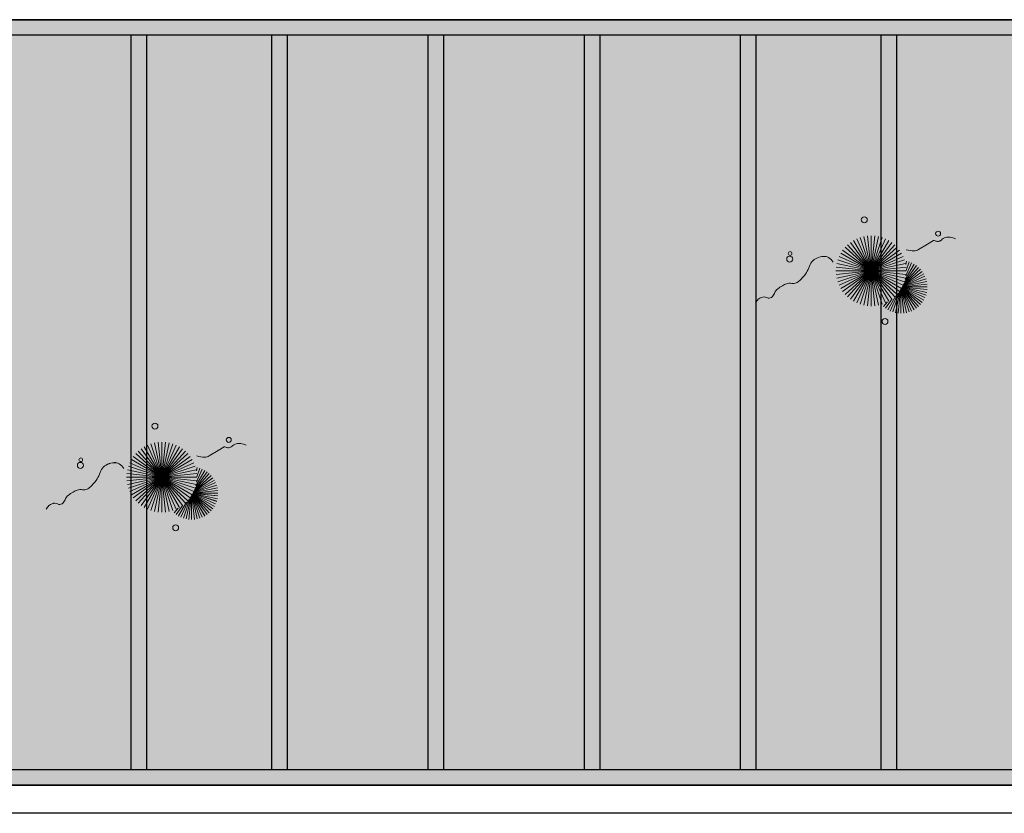
# Model space of a CAD drawing. Units: millimetres. Extents: x 2888 to 5625, y 1280 to 1704.
# Drawn here: x 3025 to 3031, y 1664 to 1669 of the extents above; entities that cross this region are included whole.
import ezdxf

# ---------------------------------------------------------------- set-up
doc = ezdxf.new("R2010")
doc.units = ezdxf.units.MM
doc.linetypes.add('CONTINU', pattern=[0])
doc.linetypes.add('CONTINUO', pattern=[0])
for name, color, linetype in [('ARQ-pisos e azulejos', 8, 'Continuous'), ('JARDIM', 64, 'CONTINUO'), ('PERGOLA', 8, 'CONTINU')]:
    doc.layers.add(name, color=color, linetype=linetype)
doc.layers.add('VERDE', color=82, linetype='Continuous', lineweight=5)
doc.layers.add('ÁRVORE', color=92, linetype='Continuous', lineweight=15)

# ---------------------------------------------------------------- blocks, each defined once
blk = doc.blocks.new('VEG')
at = {"layer": 'VERDE'}
for p, q in [((-0.346, 0.198), (-0.461, 0.457)), ((-0.345, 0.2), (-0.432, 0.468)), ((-0.344, 0.203), (-0.402, 0.476)), ((-0.342, 0.206), (-0.371, 0.481)), ((-0.339, 0.21), (-0.339, 0.483)), ((-0.336, 0.216), (-0.308, 0.481)), ((-0.331, 0.224), (-0.277, 0.476)), ((-0.322, 0.236), (-0.247, 0.468)), ((-0.307, 0.255), (-0.217, 0.457)), ((-0.351, 0.191), (-0.582, 0.359)), ((-0.35, 0.192), (-0.562, 0.383)), ((-0.349, 0.193), (-0.54, 0.405)), ((-0.348, 0.195), (-0.516, 0.425)), ((-0.347, 0.197), (-0.489, 0.442)), ((-0.281, 0.283), (-0.189, 0.442)), ((-0.241, 0.318), (-0.163, 0.425)), ((0, 0), (-0.2, 0.346)), ((-0.185, 0.353), (-0.139, 0.405)), ((0, 0), (-0.163, 0.365)), ((0, 0), (-0.124, 0.38)), ((0, 0), (-0.083, 0.391)), ((0, 0), (-0.042, 0.398)), ((0, 0), (0, 0.4)), ((0, 0), (0.042, 0.398)), ((0, 0), (0.083, 0.391)), ((0, 0), (0.124, 0.38)), ((0, 0), (0.163, 0.365)), ((0, 0), (0.2, 0.346)), ((-0.353, 0.186), (-0.633, 0.245)), ((-0.353, 0.187), (-0.625, 0.275)), ((-0.352, 0.188), (-0.613, 0.305)), ((-0.351, 0.189), (-0.599, 0.333)), ((0, 0), (-0.324, 0.235)), ((0, 0), (-0.297, 0.268)), ((0, 0), (-0.268, 0.297)), ((0, 0), (-0.235, 0.324)), ((0, 0), (0.235, 0.324)), ((0, 0), (0.268, 0.297)), ((0, 0), (0.297, 0.268)), ((0, 0), (0.324, 0.235)), ((-0.355, 0.183), (-0.639, 0.183)), ((-0.354, 0.184), (-0.638, 0.214)), ((-0.356, 0.181), (-0.638, 0.151)), ((-0.357, 0.179), (-0.633, 0.12)), ((-0.358, 0.176), (-0.625, 0.09)), ((-0.36, 0.173), (-0.613, 0.06)), ((-0.361, 0.17), (-0.599, 0.033)), ((-0.364, 0.165), (-0.582, 0.006)), ((-0.367, 0.158), (-0.562, -0.018)), ((-0.371, 0.147), (-0.54, -0.04)), ((-0.378, 0.129), (-0.516, -0.06)), ((0, 0), (-0.38, 0.124)), ((0, 0), (-0.365, 0.163)), ((0, 0), (-0.346, 0.2)), ((0, 0), (0.346, 0.2)), ((0, 0), (0.365, 0.163)), ((0, 0), (0.38, 0.124)), ((-0.387, 0.1), (-0.489, -0.077)), ((-0.396, 0.055), (-0.461, -0.092)), ((0, 0), (-0.4, 0)), ((0, 0), (-0.398, 0.042)), ((0, 0), (-0.398, -0.042)), ((0, 0), (-0.391, 0.083)), ((0, 0), (-0.391, -0.083)), ((0, 0), (-0.38, -0.124)), ((0, 0), (-0.365, -0.163)), ((0, 0), (-0.346, -0.2)), ((0, 0), (-0.324, -0.235)), ((0, 0), (-0.297, -0.268)), ((0, 0), (-0.268, -0.297)), ((0, 0), (-0.235, -0.324)), ((0, 0), (-0.2, -0.346)), ((0, 0), (-0.163, -0.365)), ((0, 0), (-0.124, -0.38)), ((0, 0), (-0.083, -0.391)), ((0, 0), (-0.042, -0.398)), ((0, 0), (0.391, 0.083)), ((0, 0), (0.398, 0.042)), ((0, 0), (0, -0.4)), ((0, 0), (0.042, -0.398)), ((0, 0), (0.083, -0.391)), ((0, 0), (0.124, -0.38)), ((0, 0), (0.163, -0.365)), ((0, 0), (0.2, -0.346)), ((0, 0), (0.235, -0.324)), ((0, 0), (0.268, -0.297)), ((0, 0), (0.297, -0.268)), ((0, 0), (0.324, -0.235)), ((0, 0), (0.346, -0.2)), ((0, 0), (0.365, -0.163)), ((0, 0), (0.38, -0.124)), ((0, 0), (0.391, -0.083)), ((0, 0), (0.398, -0.042)), ((0, 0), (0.4, 0)), ((-0.4, -0.005), (-0.432, -0.103)), ((-0.394, -0.074), (-0.402, -0.111))]:
    blk.add_line(p, q, dxfattribs=at)
for points in [[(0.433, -0.1, 0.114957), (0.486, -0.152, 0.150048), (0.542, -0.165, 0.098072), (0.619, -0.146, 0.114783), (0.673, -0.103, 0.087794), (0.71, -0.035, -0.08299), (0.748, 0.037, -0.038464), (0.813, 0.111, -0.081037), (0.851, 0.137, -0.16839), (0.904, 0.143, 0.147538), (0.964, 0.147, 0.042387), (1.01, 0.169, 0.033514), (1.063, 0.206, 0.140942), (1.101, 0.257, -0.16076), (1.135, 0.302, -0.271218), (1.186, 0.305, 0.214533), (1.248, 0.302, 0.09377), (1.285, 0.324, 0.082811), (1.314, 0.363)], [(-0.399, -0.241, 0.073015), (-0.49, -0.228, 0.135968), (-0.539, -0.242), (-0.641, -0.304), (-0.708, -0.344, -0.291556), (-0.729, -0.343, 0.171709), (-0.762, -0.335, 0.170253), (-0.799, -0.351, -0.121136), (-0.847, -0.379, -0.102926), (-0.9, -0.383, -0.083885), (-0.961, -0.364)]]:
    blk.add_lwpolyline(points, format="xyb", dxfattribs=at)
for centre, radius in [((-0.158, 0.576), 0.0338), ((0.926, -0.134), 0.0339), ((0.922, -0.198), 0.0216), ((-0.762, -0.424), 0.0278), ((0.078, -0.581), 0.0338)]:
    blk.add_circle(centre, radius, dxfattribs=at)
blk = doc.blocks.new('PERGOLA')
at = {"layer": 'PERGOLA'}
for p, q in [((109669.2825, -73615.8079), (109647.1825, -73615.8079)), ((109669.0825, -73615.9079), (109647.2825, -73615.9079)), ((109654.9825, -73620.6079), (109654.9825, -73615.9079)), ((109655.0825, -73620.6079), (109655.0825, -73615.9079)), ((109655.8825, -73620.6079), (109655.8825, -73615.9079)), ((109655.9825, -73620.6079), (109655.9825, -73615.9079)), ((109656.8825, -73620.6079), (109656.8825, -73615.9079)), ((109656.9825, -73620.6079), (109656.9825, -73615.9079)), ((109657.8825, -73620.6079), (109657.8825, -73615.9079)), ((109657.9825, -73620.6079), (109657.9825, -73615.9079)), ((109658.8825, -73620.6079), (109658.8825, -73615.9079)), ((109658.9825, -73620.6079), (109658.9825, -73615.9079)), ((109659.7825, -73620.6079), (109659.7825, -73615.9079)), ((109659.8825, -73620.6079), (109659.8825, -73615.9079)), ((109647.2825, -73620.6079), (109669.0825, -73620.6079)), ((109647.1825, -73620.7079), (109669.2825, -73620.7079))]:
    blk.add_line(p, q, dxfattribs=at)
blk = doc.blocks.new('JARDIMADM')
at = {"layer": 'ÁRVORE'}
h = blk.add_hatch(dxfattribs=at)
h.set_pattern_fill('AR-SAND', color=256, scale=0.004, angle=-90)
h.set_pattern_definition([(307.5, (0, 0), (0.195765294932, 0.006400125184), [0, -0.154432, 0, -0.17272, 0, -0.1651]), (277.5, (0, 0), (0.286730040227, -0.179809313255), [0, -0.083312, 0, -0.139192, 0, -0.05334]), (237.5, (2e-17, 0.12497), (0.000574873871, -0.316396948097), [0, -0.0508, 0, -0.18288, 0, -0.23876]), (227.5, (2e-17, 0.12497), (0.089171729303, -0.30542258099), [0, -0.0254, 0, -0.119888, 0, -0.13716])])
h.paths.add_polyline_path([(-2537014.6042, 1743239.2417), (-2537030.6542, 1743239.2417), (-2537030.6542, 1743244.1417), (-2537014.6042, 1743244.1417)])
at = {"layer": 'JARDIM'}
blk.add_lwpolyline([(-2537014.6042, 1743239.2417), (-2537030.6542, 1743239.2417), (-2537030.6542, 1743244.1417), (-2537014.6042, 1743244.1417)], close=True, dxfattribs=at)
at = {"layer": 'JARDIM', "linetype": 'CONTINUO', "xscale": 0.562436027026024, "yscale": 0.562436027026024, "zscale": 0.562436027026024}
for p in [(-2537019.0017, 1743242.17), (-2537023.5413, 1743240.8494)]:
    blk.add_blockref('VEG', p, dxfattribs=at)

msp = doc.modelspace()

# ---------------------------------------------------------------- hatches: boundary and pattern name
at = {"layer": 'ÁRVORE'}
h = msp.add_hatch(dxfattribs=at)
h.set_pattern_fill('AR-SAND', color=256, scale=0.004, angle=90)
h.set_pattern_definition([(127.5, (-2533993.06842, 1744908.10355), (-0.195765294932, -0.006400125184), [0, -0.154432, 0, -0.17272, 0, -0.1651]), (97.5, (-2533993.06842, 1744908.10355), (-0.286730040227, 0.179809313255), [0, -0.083312, 0, -0.139192, 0, -0.05334]), (57.5, (-2533993.06842, 1744907.97858), (-0.000574873871, 0.316396948097), [0, -0.0508, 0, -0.18288, 0, -0.23876]), (47.5, (-2533993.06842, 1744907.97858), (-0.089171729303, 0.30542258099), [0, -0.0254, 0, -0.119888, 0, -0.13716])])
h.paths.add_polyline_path([(3021.5357, 1668.8619), (3037.5857, 1668.8619), (3037.5857, 1663.9619), (3021.5357, 1663.9619)])

# ---------------------------------------------------------------- linework, layer by layer
at = {"layer": 'ARQ-pisos e azulejos'}
for p, q in [((3014.8157, 1668.8619), (3077.4557, 1668.8619)), ((3077.4557, 1663.9619), (3014.8157, 1663.9619)), ((3062.0285, 1663.7819), (3014.8157, 1663.7819))]:
    msp.add_line(p, q, dxfattribs=at)
at = {"layer": 'JARDIM'}
msp.add_lwpolyline([(3021.5357, 1668.8619), (3037.5857, 1668.8619), (3037.5857, 1663.9619), (3021.5357, 1663.9619)], close=True, dxfattribs=at)

# ---------------------------------------------------------------- block references
at = {"layer": 'ARQ-pisos e azulejos', "zscale": 25.4, "rotation": 180}
msp.add_blockref('PERGOLA', (112685.6182, -71951.8461), dxfattribs=at)
at = {"layer": 'ARQ-pisos e azulejos', "rotation": 180}
msp.add_blockref('JARDIMADM', (-2533993.0684, 1744908.1035), dxfattribs=at)
at = {"layer": 'JARDIM', "linetype": 'CONTINUO', "xscale": 0.562436027026024, "yscale": 0.562436027026024, "zscale": 0.562436027026024, "rotation": 180}
for p in [(3030.4729, 1667.2541), (3025.9333, 1665.9336)]:
    msp.add_blockref('VEG', p, dxfattribs=at)

doc.saveas('drawing.dxf')
